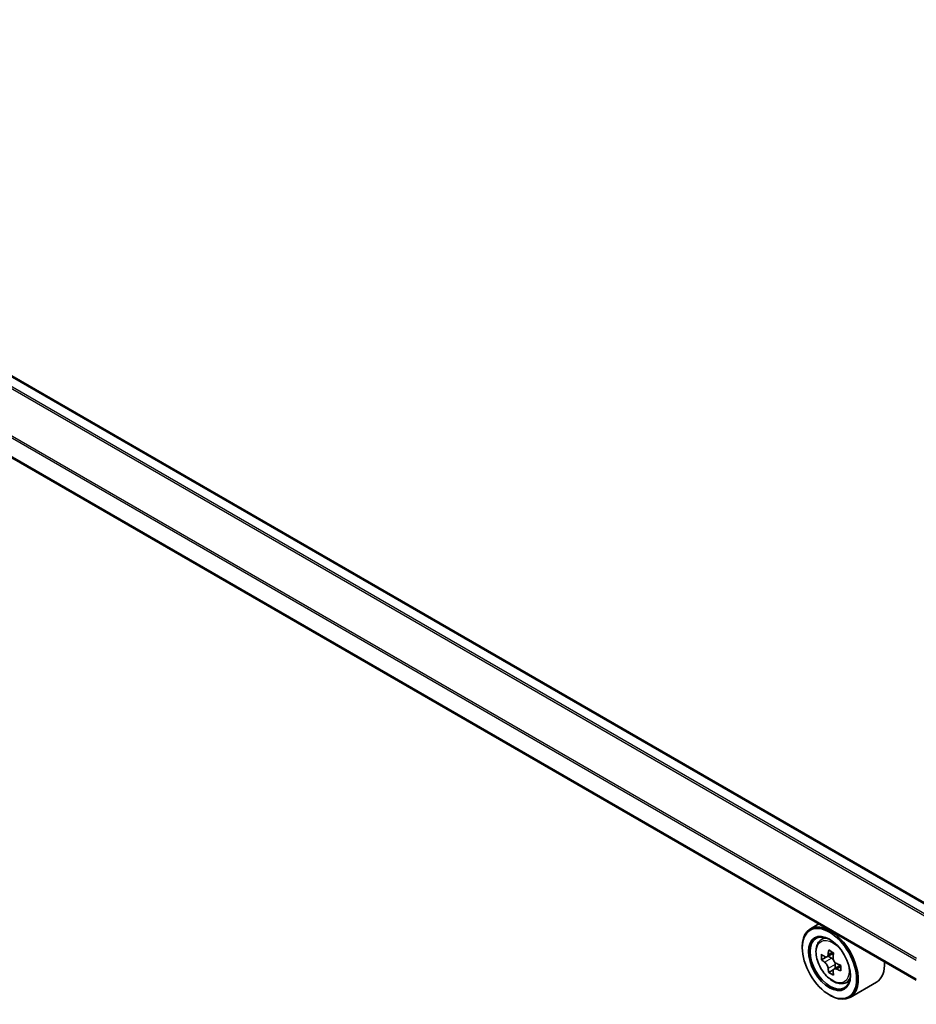
# Model space of a CAD drawing. Units: millimetres. Extents: x 36 to 7134, y 20 to 1144.
# Drawn here: x 341 to 382, y 426 to 471 of the extents above; entities that cross this region are included whole.
import ezdxf

# ---------------------------------------------------------------- set-up
doc = ezdxf.new("R2010")
doc.units = ezdxf.units.MM
doc.header["$LTSCALE"] = 2.5
doc.layers.add('Visible (ISO)', color=7, linetype='Continuous', lineweight=35)
doc.layers.add('Visible Narrow (ISO)', color=7, linetype='Continuous', lineweight=25)

msp = doc.modelspace()

# ---------------------------------------------------------------- linework, layer by layer
at = {"layer": 'Visible (ISO)'}
for p, q in [((383.1598, 430.2873), (312.5595, 471.0485)), ((381.7724, 427.3535), (311.2074, 468.0942)), ((377.3384, 429.9135), (376.9565, 429.693)), ((377.3998, 429.1623), (377.5666, 429.3088)), ((376.5837, 428.8282), (376.5837, 428.869)), ((377.6644, 428.4061), (377.4552, 428.2853)), ((378.0057, 428.589), (377.7068, 428.4165)), ((377.7627, 428.4487), (377.9139, 428.3613)), ((377.9961, 427.8322), (377.7866, 427.7112)), ((378.3248, 428.0357), (378.0261, 427.8633)), ((378.0818, 428.0704), (378.0818, 427.8954)), ((378.5186, 427.2246), (378.7288, 427.2957)), ((379.9586, 427.2693), (378.7565, 426.5753)), ((377.8212, 426.6848), (377.8565, 426.6644))]:
    msp.add_line(p, q, dxfattribs=at)
for centre, major_axis, ratio, start_param, end_param in [((377.8565, 428.1341), (0.9, -1.5588), 0.5773503, 5.4977871, 10.2101761), ((377.8565, 428.1341), (0.65, -1.1258), 0.5773503, 2.375245, 7.049533), ((380.3173, 429.6824), (-1.8171, -3.1458), 0.5772059, 5.3250127, 5.389314), ((380.4278, 430.1289), (-3.5821, 0.0008), 0.5774946, 0.7418901, 0.8291563), ((379.9858, 429.8739), (-1.7917, -3.1018), 0.5772059, 5.454279, 5.5415452), ((380.4277, 429.4911), (3.6329, -0.0008), 0.5774946, 3.7542164, 3.8185178), ((380.4278, 429.7462), (-3.6329, 0.0008), 0.5774946, 0.6126238, 0.6769251), ((377.9139, 428.1674), (0.1187, -0.2057), 0.5773503, 1.7944263, 2.3559445), ((380.5382, 429.5548), (1.8171, 3.1458), 0.5772059, 2.18342, 2.2477214), ((380.3173, 429.6824), (-1.8171, -3.1458), 0.5772059, 5.6065102, 5.6708115), ((380.5382, 429.5548), (1.8171, 3.1458), 0.5772059, 2.4649175, 2.5292189), ((377.9139, 428.1674), (0.1187, -0.2057), 0.5773503, 0.7851482, 1.3458951), ((380.4277, 429.4911), (3.6329, -0.0008), 0.5774946, 4.0357139, 4.1000153), ((380.4278, 429.7462), (-3.6329, 0.0008), 0.5774946, 0.8941213, 0.9584226), ((380.8697, 429.3633), (1.7917, 3.1018), 0.5772059, 2.3126864, 2.3999525), ((379.0586, 428.8282), (0.9, -1.5588), 0.5773503, 0, 0.8481438), ((380.4276, 429.1084), (3.5821, -0.0008), 0.5774946, 3.8834828, 3.9707489)]:
    msp.add_ellipse(centre, major_axis=major_axis, ratio=ratio, start_param=start_param, end_param=end_param, dxfattribs=at)
for major_axis in [(-0.875, 1.5155), (0.675, -1.1691)]:
    msp.add_ellipse((377.8212, 428.1137), major_axis=major_axis, ratio=0.5773503, dxfattribs=at)
for points, knots in [([(377.3998, 429.1623), (377.3462, 429.1151), (377.3034, 429.0549), (377.238, 428.9099), (377.2179, 428.8229), (377.2039, 428.63), (377.2119, 428.523), (377.2555, 428.3036), (377.2912, 428.1911), (377.386, 427.9723), (377.4448, 427.8659), (377.5801, 427.6689), (377.6564, 427.5783), (377.8202, 427.4213), (377.9076, 427.355), (378.0866, 427.2548), (378.1782, 427.2207), (378.3538, 427.1932), (378.4383, 427.198), (378.5165, 427.2239), (378.5175, 427.2242), (378.5186, 427.2246)], [0.9005914, 0.9005914, 0.9005914, 0.9005914, 1.1790876, 1.1790876, 1.4909065, 1.4909065, 1.8245414, 1.8245414, 2.158883, 2.158883, 2.4909654, 2.4909654, 2.82282, 2.82282, 3.1566508, 3.1566508, 3.4913749, 3.4913749, 3.8080718, 3.8080718, 3.8122975, 3.8122975, 3.8122975, 3.8122975]), ([(377.5956, 428.4326), (377.6144, 428.4192), (377.6348, 428.4099), (377.6736, 428.4042), (377.6919, 428.4078), (377.7218, 428.4251), (377.7354, 428.4398), (377.7551, 428.4793), (377.7613, 428.5039), (377.7636, 428.5295)], [0, 0, 0, 0, 0.017936943, 0.017936943, 0.035873886, 0.035873886, 0.053810829, 0.053810829, 0.071747772, 0.071747772, 0.071747772, 0.071747772]), ([(377.9846, 428.4019), (377.9823, 428.3763), (377.9845, 428.3468), (377.9989, 428.2876), (378.0112, 428.2579), (378.0411, 428.2061), (378.0607, 428.1806), (378.1047, 428.1385), (378.1292, 428.1218), (378.1525, 428.111)], [0, 0, 0, 0, 0.017936943, 0.017936943, 0.035873886, 0.035873886, 0.053810829, 0.053810829, 0.071747772, 0.071747772, 0.071747772, 0.071747772]), ([(377.7635, 427.8866), (377.7612, 427.9095), (377.755, 427.9368), (377.7353, 427.9929), (377.7217, 428.0219), (377.6918, 428.0736), (377.6735, 428.0999), (377.6348, 428.1451), (377.6143, 428.164), (377.5956, 428.1775)], [0, 0, 0, 0, 0.017936943, 0.017936943, 0.035873886, 0.035873886, 0.053810829, 0.053810829, 0.071747772, 0.071747772, 0.071747772, 0.071747772]), ([(378.1524, 427.8558), (378.1291, 427.8667), (378.1047, 427.8737), (378.0606, 427.8763), (378.041, 427.8719), (378.0111, 427.8547), (377.9988, 427.8407), (377.9844, 427.8043), (377.9822, 427.7819), (377.9844, 427.759)], [0, 0, 0, 0, 0.017936943, 0.017936943, 0.035873886, 0.035873886, 0.053810829, 0.053810829, 0.071747772, 0.071747772, 0.071747772, 0.071747772])]:
    msp.add_open_spline(points, degree=3, knots=knots, dxfattribs=at)
at = {"layer": 'Visible Narrow (ISO)'}
for p, q in [((312.039, 470.7545), (382.645, 429.9901)), ((382.7247, 430.0361), (312.0934, 470.8152)), ((312.4845, 471.041), (383.1159, 430.262)), ((311.1763, 469.0315), (381.7724, 428.2728)), ((381.7776, 428.341), (311.1927, 469.0932)), ((381.7724, 427.4042), (311.1763, 468.1629)), ((377.5956, 428.1775), (377.9139, 428.3613)), ((377.7636, 428.5295), (377.9484, 428.6362)), ((378.0818, 428.0704), (377.7635, 427.8866)), ((378.3373, 427.9626), (378.1524, 427.8558))]:
    msp.add_line(p, q, dxfattribs=at)
msp.add_ellipse((377.9674, 428.1982), major_axis=(-0.5283, 0.915), ratio=0.5773503, dxfattribs=at)
for major_axis, start_param, end_param in [((-0.5631, 0.9753), 5.8594015, 6.3981286), ((0.5631, -0.9753), 6.168242, 6.7069691)]:
    msp.add_ellipse((378.0238, 428.2307), major_axis=major_axis, ratio=0.5773503, start_param=start_param, end_param=end_param, dxfattribs=at)

doc.saveas('drawing.dxf')
